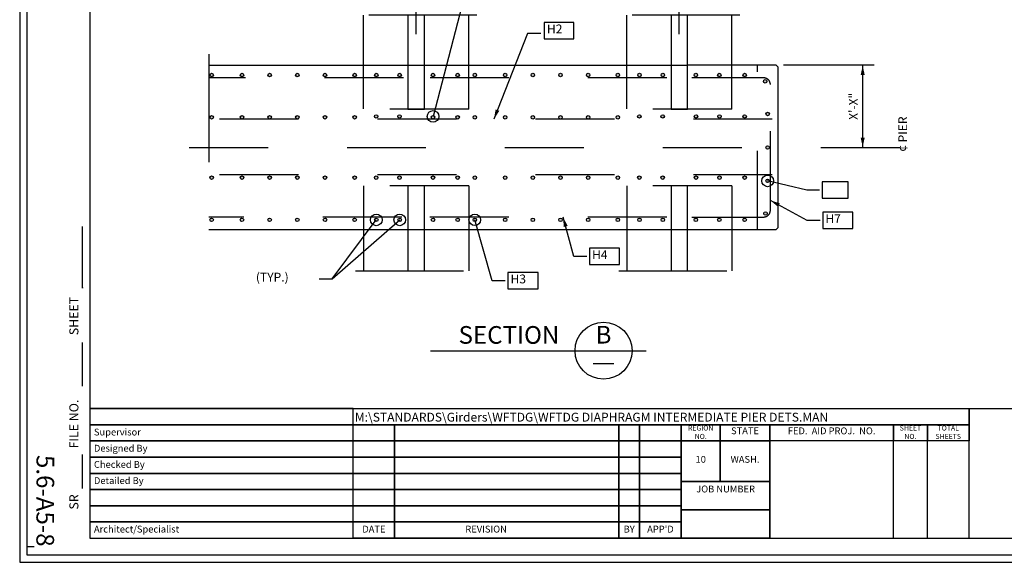
# Model space of a CAD drawing. Extents: x -0.03 to 2.72, y 0.05 to 2.11.
# Drawn here: x -0.03 to 1.22, y 0.05 to 0.74 of the extents above; entities that cross this region are included whole.
import ezdxf

# ---------------------------------------------------------------- set-up
doc = ezdxf.new("R2010")
doc.units = 0
for name, pattern in [('_CENTER_', [0.058333, 0.008333, -0.004167, 0.041667, -0.004167]), ('A', [0]), ('B', [0]), ('BLANK', [0]), ('BREAK', [6.569721, 3.280842, -0.003773, -0.004265, 3.280842]), ('C', [0]), ('D', [0]), ('DASH', [0.0164, 0.009842, -0.006558]), ('DEFAULT', [0]), ('E', [0]), ('PURP', [0]), ('SDASH', [0.006567, 0.003283, -0.003283]), ('SH_BT_REBAR', [0.049217, 0.045933, -0.003283])]:
    doc.linetypes.add(name, pattern=pattern)
doc.layers.get('0').update_dxf_attribs({"linetype": 'CONTINUOUS'})
for name, color, linetype in [('NEW_BORDER', 4, 'CONTINUOUS'), ('TABLOID_GRAPHICS', 1, 'CONTINUOUS'), ('TABLOID_NAMES', 3, 'CONTINUOUS')]:
    doc.layers.add(name, color=color, linetype=linetype)
doc.styles.add('BR35', font='BridgeTech.ttf')
doc.styles.add('BR70', font='BridgeTech.ttf')
doc.styles.add('ROMANC', font='ROMANC')
doc.styles.add('SHEET12', font='Bridge.ttf', dxfattribs={"width": 1.109529})
doc.styles.add('SHEET9', font='Bridge.ttf', dxfattribs={"width": 1.061106})

# ---------------------------------------------------------------- blocks, each defined once
blk = doc.blocks.new('BORDER_GRAPH')
at = {"linetype": 'B'}
for p, q in [((0.0531, 0.2731), (0.0531, 0.3286)), ((1.1763, 0.0805), (1.1763, 0.2446)), ((0.7326, 0.2241), (0.7589, 0.2241)), ((0.8117, 0.0805), (0.8117, 0.2241)), ((0.924, 0.0805), (0.924, 0.2241)), ((1.0805, 0.0805), (1.0805, 0.2241)), ((1.1234, 0.0805), (1.1234, 0.2241)), ((0.0531, 0.1436), (0.0531, 0.1866))]:
    blk.add_line(p, q, dxfattribs=at)
at = {"linetype": 'D'}
blk.add_line((0.0628, 0.2446), (2.6875, 0.2446), dxfattribs=at)
at = {"linetype": 'BLANK'}
blk.add_line((-0.0172, 0.0698), (-0.008, 0.0698), dxfattribs=at)
at = {"linetype": 'B', "extrusion": (1, 0, 0), "elevation": 0.0531}
blk.add_lwpolyline([(0.3981, 0), (0.3974, 0), (0.4754, 0)], dxfattribs=at)
at = {"linetype": 'B'}
for points in [[(0.3962, 0.2446), (0.0628, 0.2446), (0.0628, 0.2241), (0.3962, 0.2241)], [(1.1763, 0.2446), (1.1763, 0.2241), (0.3962, 0.2241), (0.3962, 0.2446)], [(0.3962, 0.2241), (0.0628, 0.2241), (0.0628, 0.2036), (0.3962, 0.2036)], [(0.4485, 0.2036), (0.3962, 0.2036), (0.3962, 0.2241), (0.4485, 0.2241)], [(0.7326, 0.2241), (0.7326, 0.2036), (0.4485, 0.2036), (0.4485, 0.2241)], [(0.7589, 0.2036), (0.7326, 0.2036), (0.7326, 0.2241), (0.7589, 0.2241)], [(0.8117, 0.2036), (0.7589, 0.2036), (0.7589, 0.2241), (0.8117, 0.2241)], [(0.8117, 0.2241), (0.8609, 0.2241), (0.8609, 0.2036), (0.8117, 0.2036)], [(0.8609, 0.2241), (0.924, 0.2241), (0.924, 0.2036), (0.8609, 0.2036)], [(0.924, 0.2241), (1.0805, 0.2241), (1.0805, 0.2036), (0.924, 0.2036)], [(1.0805, 0.2241), (1.1234, 0.2241), (1.1234, 0.2036), (1.0805, 0.2036)], [(1.1763, 0.2241), (1.1763, 0.2036), (1.1234, 0.2036), (1.1234, 0.2241)], [(0.3962, 0.2036), (0.0628, 0.2036), (0.0628, 0.183), (0.3962, 0.183)], [(0.4485, 0.183), (0.3962, 0.183), (0.3962, 0.2036), (0.4485, 0.2036)], [(0.7326, 0.2036), (0.7326, 0.183), (0.4485, 0.183), (0.4485, 0.2036)], [(0.7589, 0.183), (0.7326, 0.183), (0.7326, 0.2036), (0.7589, 0.2036)], [(0.8117, 0.183), (0.7589, 0.183), (0.7589, 0.2036), (0.8117, 0.2036)], [(0.8609, 0.1523), (0.8117, 0.1523), (0.8117, 0.2036), (0.8609, 0.2036)], [(0.924, 0.1523), (0.8609, 0.1523), (0.8609, 0.2036), (0.924, 0.2036)], [(0.3962, 0.183), (0.0628, 0.183), (0.0628, 0.1625), (0.3962, 0.1625)], [(0.4485, 0.1625), (0.3962, 0.1625), (0.3962, 0.183), (0.4485, 0.183)], [(0.7326, 0.1625), (0.4485, 0.1625), (0.4485, 0.183), (0.7326, 0.183)], [(0.7589, 0.1625), (0.7326, 0.1625), (0.7326, 0.183), (0.7589, 0.183)], [(0.8117, 0.1625), (0.7589, 0.1625), (0.7589, 0.183), (0.8117, 0.183)], [(0.3962, 0.1625), (0.0628, 0.1625), (0.0628, 0.142), (0.3962, 0.142)], [(0.3962, 0.142), (0.3962, 0.1625), (0.4485, 0.1625), (0.4485, 0.142)], [(0.7326, 0.1625), (0.7326, 0.142), (0.4485, 0.142), (0.4485, 0.1625)], [(0.7589, 0.142), (0.7326, 0.142), (0.7326, 0.1625), (0.7589, 0.1625)], [(0.8117, 0.142), (0.7589, 0.142), (0.7589, 0.1625), (0.8117, 0.1625)], [(0.8117, 0.1523), (0.924, 0.1523), (0.924, 0.1164), (0.8117, 0.1164)], [(0.3962, 0.142), (0.0628, 0.142), (0.0628, 0.1215), (0.3962, 0.1215)], [(0.4485, 0.1215), (0.3962, 0.1215), (0.3962, 0.142), (0.4485, 0.142)], [(0.7326, 0.1215), (0.4485, 0.1215), (0.4485, 0.142), (0.7326, 0.142)], [(0.7589, 0.1215), (0.7326, 0.1215), (0.7326, 0.142), (0.7589, 0.142)], [(0.8117, 0.1215), (0.7589, 0.1215), (0.7589, 0.142), (0.8117, 0.142)], [(0.3962, 0.1215), (0.0628, 0.1215), (0.0628, 0.101), (0.3962, 0.101)], [(0.4485, 0.101), (0.3962, 0.101), (0.3962, 0.1215), (0.4485, 0.1215)], [(0.7326, 0.1215), (0.7326, 0.101), (0.4485, 0.101), (0.4485, 0.1215)], [(0.7589, 0.101), (0.7326, 0.101), (0.7326, 0.1215), (0.7589, 0.1215)], [(0.7589, 0.1215), (0.8117, 0.1215), (0.8117, 0.101), (0.7589, 0.101)], [(0.924, 0.0805), (0.8117, 0.0805), (0.8117, 0.1164), (0.924, 0.1164)], [(0.3962, 0.101), (0.0628, 0.101), (0.0628, 0.0805), (0.3962, 0.0805)], [(0.4485, 0.0805), (0.3962, 0.0805), (0.3962, 0.101), (0.4485, 0.101)], [(0.7326, 0.0805), (0.4485, 0.0805), (0.4485, 0.101), (0.7326, 0.101)], [(0.7589, 0.0805), (0.7326, 0.0805), (0.7326, 0.101), (0.7589, 0.101)], [(0.8117, 0.0805), (0.7589, 0.0805), (0.7589, 0.101), (0.8117, 0.101)]]:
    blk.add_lwpolyline(points, close=True, dxfattribs=at)
at = {"color": 2, "char_height": 0.01148, "attachment_point": 7, "rotation": 90, "style": 'ROMANC'}
for s, insert in [('SHEET', (0.0517, 0.3377)), ('FILE NO.', (0.0517, 0.1942)), ('SR', (0.0517, 0.1167))]:
    blk.add_mtext(s, dxfattribs=dict(at, insert=insert))
at = {"char_height": 0.00867, "style": 'SHEET12'}
for s, insert, attachment_point in [('Supervisor', (0.0678, 0.2138), 4), ('Designed By', (0.0678, 0.1933), 4), ('Checked By', (0.0678, 0.1728), 4), ('Detailed By', (0.0678, 0.1523), 4), ('Architect/Specialist', (0.0678, 0.0908), 4), ('DATE', (0.4224, 0.0908), 5), ('REVISION', (0.5645, 0.0908), 5), ('BY', (0.7457, 0.0908), 5), ("APP'D", (0.7853, 0.0908), 5)]:
    blk.add_mtext(s, dxfattribs=dict(at, insert=insert, attachment_point=attachment_point))
blk = doc.blocks.new('BORDER_OUTLINE')
at = {"linetype": 'E'}
blk.add_lwpolyline([(0.0628, 0.0805), (2.6875, 0.0805), (2.6875, 1.803), (0.0628, 1.803)], close=True, dxfattribs=at)
blk = doc.blocks.new('BORDER_REGION')
for s, insert, char_height, attachment_point, style in [('REGION\\PNO.', (0.8363, 0.2139), 0.0064, 5, 'SHEET9'), ('STATE', (0.8924, 0.2095), 0.00867, 8, 'SHEET12'), ('FED.  AID PROJ.  NO.', (1.0021, 0.2094), 0.00867, 8, 'SHEET12'), ('SHEET\\PNO.', (1.1019, 0.2139), 0.0064, 5, 'SHEET9'), ('TOTAL\\PSHEETS', (1.1498, 0.2139), 0.0064, 5, 'SHEET9'), ('10', (0.8363, 0.1792), 0.00867, 5, 'SHEET12'), ('WASH.', (0.8924, 0.1792), 0.00867, 5, 'SHEET12'), ('JOB NUMBER', (0.8678, 0.1471), 0.00867, 2, 'SHEET12')]:
    blk.add_mtext(s, dxfattribs=dict(insert=insert, char_height=char_height, attachment_point=attachment_point, style=style))
blk = doc.blocks.new('NO_NAME')
at = {"color": 6, "linetype": 'BLANK'}
blk.add_lwpolyline([(-0.84, 1.596), (86.929, 1.596), (86.929, 57.848), (-0.84, 57.848)], close=True, dxfattribs=at)
blk = doc.blocks.new('BORDER')
at = {"layer": 'NEW_BORDER', "xscale": 0.03125, "yscale": 0.03125, "zscale": 0.03125}
blk.add_blockref('NO_NAME', (0, 0), dxfattribs=at)
at = {"layer": 'NEW_BORDER'}
for name in ['BORDER_GRAPH', 'BORDER_OUTLINE', 'BORDER_REGION']:
    blk.add_blockref(name, (0, 0), dxfattribs=at)
blk = doc.blocks.new('BDM_BIG_BORDER')
at = {"color": 1, "linetype": 'BLANK'}
blk.add_lwpolyline([(-0.0172, 0.0595), (2.7167, 0.0595), (2.7167, 2.1051), (-0.0172, 2.1051)], close=True, dxfattribs=at)
blk = doc.blocks.new('NO_NAME$1')
at = {"insert": (6.373, 3.741), "char_height": 0.17913, "attachment_point": 4, "style": 'BR35'}
blk.add_mtext('\\fBridgeTech|b0|i1|c0|p66;M:\\\\STANDARDS\\\\Girders\\\\WFTDG\\\\WFTDG DIAPHRAGM INTERMEDIATE PIER DETS.MAN', dxfattribs=at)
blk = doc.blocks.new('BDM_BIG_BORDER_NAMES')
at = {"color": 1, "insert": (-0.0051, 0.0698), "char_height": 0.022392, "attachment_point": 9, "rotation": 269.9216, "style": 'BR70'}
blk.add_mtext('\\fBridgeTech|b0|i1|c0|p66;5.6-A5-8', dxfattribs=at)
blk = doc.blocks.new('END$MARK$8$178')
blk.add_hatch(color=1).paths.add_polyline_path([(-4.01, -0.81), (-4.01, 0.81), (0, 0)], flags=0)
blk = doc.blocks.new('TEXT_CALLOUT$13')
at = {"color": 1}
blk.add_lwpolyline([(31.601, 15.461), (31.076, 15.461), (29.586, 16.27)], dxfattribs=at)
at = {"color": 3, "linetype": 'DEFAULT'}
blk.add_lwpolyline([(31.706, 15.131), (32.921, 15.131), (32.921, 15.792), (31.706, 15.792)], close=True, dxfattribs=at)
at = {"color": 1, "xscale": 0.09842519685039376, "yscale": 0.09842519685039376, "zscale": 0.09842519685039376, "rotation": 151.5141215000955}
blk.add_blockref('END$MARK$8$178', (29.586, 16.27), dxfattribs=at)
at = {"color": 3, "insert": (31.706, 15.71), "char_height": 0.35827, "attachment_point": 1, "style": 'BR35'}
blk.add_mtext('\\fBridgeTech|b0|i1|c0|p66; H7 ', dxfattribs=at)
blk = doc.blocks.new('END$MARK$8$206')
at = {"color": 1, "linetype": 'DEFAULT'}
blk.add_circle((0, 0), 0.96, dxfattribs=at)
blk = doc.blocks.new('TEXT_CALLOUT$14')
at = {"color": 1}
blk.add_lwpolyline([(31.581, 16.689), (31.056, 16.689), (29.474, 17.063)], dxfattribs=at)
at = {"color": 3, "linetype": 'DEFAULT'}
blk.add_lwpolyline([(31.686, 16.358), (32.731, 16.358), (32.731, 17.02), (31.686, 17.02)], close=True, dxfattribs=at)
at = {"color": 1, "xscale": 0.2460629921259844, "yscale": 0.2460629921259844, "zscale": 0.2460629921259844, "rotation": 166.6957617280943}
blk.add_blockref('END$MARK$8$206', (29.474, 17.063), dxfattribs=at)
at = {"color": 3, "insert": (31.686, 16.938), "char_height": 0.35827, "attachment_point": 1, "style": 'BR35'}
blk.add_mtext('\\fBridgeTech|b0|i1|c0|p66;    ', dxfattribs=at)
blk = doc.blocks.new('TEXT_CALLOUT$15')
at = {"color": 1}
blk.add_lwpolyline([(22.143, 14), (21.619, 14), (21.184, 15.596)], dxfattribs=at)
at = {"color": 3, "linetype": 'DEFAULT'}
blk.add_lwpolyline([(22.248, 13.669), (23.473, 13.669), (23.473, 14.33), (22.248, 14.33)], close=True, dxfattribs=at)
at = {"color": 1, "xscale": 0.09842519685039379, "yscale": 0.09842519685039379, "zscale": 0.09842519685039379, "rotation": 105.2390532644038}
blk.add_blockref('END$MARK$8$178', (21.184, 15.596), dxfattribs=at)
at = {"color": 3, "insert": (22.248, 14.248), "char_height": 0.35827, "attachment_point": 1, "style": 'BR35'}
blk.add_mtext('\\fBridgeTech|b0|i1|c0|p66; H4 ', dxfattribs=at)
blk = doc.blocks.new('TEXT_CALLOUT$16')
at = {"color": 1}
blk.add_lwpolyline([(18.839, 13.016), (18.314, 13.016), (17.606, 15.483)], dxfattribs=at)
at = {"color": 3, "linetype": 'DEFAULT'}
blk.add_lwpolyline([(18.944, 12.685), (20.169, 12.685), (20.169, 13.347), (18.944, 13.347)], close=True, dxfattribs=at)
at = {"color": 1, "xscale": 0.2460629921259844, "yscale": 0.2460629921259844, "zscale": 0.2460629921259844, "rotation": 106.0121852372812}
blk.add_blockref('END$MARK$8$206', (17.606, 15.483), dxfattribs=at)
at = {"color": 3, "insert": (18.944, 13.265), "char_height": 0.35827, "attachment_point": 1, "style": 'BR35'}
blk.add_mtext('\\fBridgeTech|b0|i1|c0|p66; H3 ', dxfattribs=at)
blk = doc.blocks.new('TEXT_CALLOUT$17')
at = {"color": 1}
for points in [[(5.652, 6.547), (5.915, 6.547), (6.807, 7.741)], [(5.652, 6.547), (5.915, 6.547), (7.281, 7.741)]]:
    blk.add_lwpolyline(points, dxfattribs=at)
at = {"color": 1, "xscale": 0.1230314960629922, "yscale": 0.1230314960629922, "zscale": 0.1230314960629922}
for p, rotation in [((6.807, 7.741), 53.24999863574848), ((7.281, 7.741), 41.17301857793949)]:
    blk.add_blockref('END$MARK$8$206', p, dxfattribs=dict(at, rotation=rotation))
at = {"color": 3, "insert": (4.093, 6.669), "char_height": 0.17913, "attachment_point": 1, "style": 'BR35'}
blk.add_mtext('\\fBridgeTech|b0|i1|c0|p66;     (TYP.)', dxfattribs=at)
blk = doc.blocks.new('END$MARK$8$177')
blk.add_hatch(color=1).paths.add_polyline_path([(4.01, 0.81), (4.01, -0.81), (0, 0)], flags=0)
blk = doc.blocks.new('SECA')
h = blk.add_hatch(color=6)
h.paths.add_polyline_path([(19.868, 16.016, -1), (19.974, 16.016, -1)], flags=0)
h.paths.add_polyline_path([(20.582, 16.016, -1), (20.689, 16.016, -1)], flags=0)
h.paths.add_polyline_path([(19.868, 11.612, 1), (19.974, 11.612, 1)], flags=0)
h.paths.add_polyline_path([(20.582, 11.612, 1), (20.689, 11.612, 1)], flags=0)
h.paths.add_polyline_path([(22.083, 15.823, 1), (21.976, 15.823, 1)], flags=0)
h.paths.add_polyline_path([(22.096, 11.806, 1), (21.989, 11.806, 1)], flags=0)
h.paths.add_polyline_path([(22.159, 12.797, 1), (22.052, 12.797, 1)], flags=0)
h.paths.add_polyline_path([(22.159, 13.814, 1), (22.052, 13.814, 1)], flags=0)
h.paths.add_polyline_path([(22.159, 14.831, 1), (22.052, 14.831, 1)], flags=0)
h.paths.add_polyline_path([(18.864, 14.757, -1), (18.971, 14.757, -1)], flags=0)
h.paths.add_polyline_path([(18.153, 14.757, -1), (18.26, 14.757, -1)], flags=0)
h.paths.add_polyline_path([(18.863, 12.896, 1), (18.969, 12.896, 1)], flags=0)
h.paths.add_polyline_path([(18.152, 12.896, 1), (18.258, 12.896, 1)], flags=0)
h.paths.add_polyline_path([(18.974, 11.612, 1), (18.868, 11.612, 1)], flags=0)
h.paths.add_polyline_path([(19.98, 12.896, 1), (19.873, 12.896, 1)], flags=0)
h.paths.add_polyline_path([(20.694, 12.896, 1), (20.588, 12.896, 1)], flags=0)
h.paths.add_polyline_path([(11.989, 11.612, 1), (11.882, 11.612, 1)], flags=0)
h.paths.add_polyline_path([(12.739, 11.612, 1), (12.632, 11.612, 1)], flags=0)
h.paths.add_polyline_path([(13.258, 11.612, 1), (13.152, 11.612, 1)], flags=0)
h.paths.add_polyline_path([(14.178, 11.612, 1), (14.072, 11.612, 1)], flags=0)
h.paths.add_polyline_path([(15.02, 11.612, 1), (14.914, 11.612, 1)], flags=0)
h.paths.add_polyline_path([(15.863, 11.612, 1), (15.756, 11.612, 1)], flags=0)
h.paths.add_polyline_path([(17.603, 11.612, 1), (17.497, 11.612, 1)], flags=0)
h.paths.add_polyline_path([(18.264, 11.612, 1), (18.157, 11.612, 1)], flags=0)
h.paths.add_polyline_path([(11.989, 12.896, 1), (11.882, 12.896, 1)], flags=0)
h.paths.add_polyline_path([(12.739, 12.896, 1), (12.632, 12.896, 1)], flags=0)
h.paths.add_polyline_path([(13.258, 12.896, 1), (13.152, 12.896, 1)], flags=0)
h.paths.add_polyline_path([(14.178, 12.896, 1), (14.072, 12.896, 1)], flags=0)
h.paths.add_polyline_path([(15.02, 12.896, 1), (14.914, 12.896, 1)], flags=0)
h.paths.add_polyline_path([(15.863, 12.896, 1), (15.756, 12.896, 1)], flags=0)
h.paths.add_polyline_path([(17.603, 12.896, 1), (17.497, 12.896, 1)], flags=0)
h.paths.add_polyline_path([(18.974, 16.016, -1), (18.868, 16.016, -1)], flags=0)
h.paths.add_polyline_path([(19.981, 14.757, -1), (19.874, 14.757, -1)], flags=0)
h.paths.add_polyline_path([(20.696, 14.757, -1), (20.589, 14.757, -1)], flags=0)
h.paths.add_polyline_path([(11.989, 16.016, -1), (11.882, 16.016, -1)], flags=0)
h.paths.add_polyline_path([(12.739, 16.016, -1), (12.632, 16.016, -1)], flags=0)
h.paths.add_polyline_path([(13.258, 16.016, -1), (13.152, 16.016, -1)], flags=0)
h.paths.add_polyline_path([(14.178, 16.016, -1), (14.072, 16.016, -1)], flags=0)
h.paths.add_polyline_path([(15.02, 16.016, -1), (14.914, 16.016, -1)], flags=0)
h.paths.add_polyline_path([(15.863, 16.016, -1), (15.756, 16.016, -1)], flags=0)
h.paths.add_polyline_path([(17.603, 16.016, -1), (17.497, 16.016, -1)], flags=0)
h.paths.add_polyline_path([(18.264, 16.016, -1), (18.157, 16.016, -1)], flags=0)
h.paths.add_polyline_path([(11.989, 14.732, -1), (11.882, 14.732, -1)], flags=0)
h.paths.add_polyline_path([(12.739, 14.732, -1), (12.632, 14.732, -1)], flags=0)
h.paths.add_polyline_path([(13.258, 14.732, -1), (13.152, 14.732, -1)], flags=0)
h.paths.add_polyline_path([(14.178, 14.732, -1), (14.072, 14.732, -1)], flags=0)
h.paths.add_polyline_path([(15.02, 14.732, -1), (14.914, 14.732, -1)], flags=0)
h.paths.add_polyline_path([(15.863, 14.732, -1), (15.756, 14.732, -1)], flags=0)
h.paths.add_polyline_path([(17.603, 14.732, -1), (17.497, 14.732, -1)], flags=0)
h.paths.add_polyline_path([(21.459, 12.896, 1), (21.352, 12.896, 1)], flags=0)
h.paths.add_polyline_path([(21.46, 14.757, -1), (21.353, 14.757, -1)], flags=0)
h.paths.add_polyline_path([(21.353, 16.016, -1), (21.46, 16.016, -1)], flags=0)
h.paths.add_polyline_path([(21.353, 11.612, 1), (21.46, 11.612, 1)], flags=0)
h.paths.add_polyline_path([(16.705, 11.612, 1), (16.598, 11.612, 1)], flags=0)
h.paths.add_polyline_path([(16.705, 12.896, 1), (16.598, 12.896, 1)], flags=0)
h.paths.add_polyline_path([(16.705, 16.016, -1), (16.598, 16.016, -1)], flags=0)
h.paths.add_polyline_path([(16.705, 14.732, -1), (16.598, 14.732, -1)], flags=0)
h.paths.add_polyline_path([(10.864, 14.757, -1), (10.971, 14.757, -1)], flags=0)
h.paths.add_polyline_path([(10.153, 14.757, -1), (10.26, 14.757, -1)], flags=0)
h.paths.add_polyline_path([(10.863, 12.896, 1), (10.969, 12.896, 1)], flags=0)
h.paths.add_polyline_path([(10.152, 12.896, 1), (10.258, 12.896, 1)], flags=0)
h.paths.add_polyline_path([(10.974, 11.612, 1), (10.868, 11.612, 1)], flags=0)
h.paths.add_polyline_path([(5.258, 11.612, 1), (5.152, 11.612, 1)], flags=0)
h.paths.add_polyline_path([(6.178, 11.612, 1), (6.072, 11.612, 1)], flags=0)
h.paths.add_polyline_path([(7.02, 11.612, 1), (6.914, 11.612, 1)], flags=0)
h.paths.add_polyline_path([(7.863, 11.612, 1), (7.756, 11.612, 1)], flags=0)
h.paths.add_polyline_path([(9.603, 11.612, 1), (9.497, 11.612, 1)], flags=0)
h.paths.add_polyline_path([(10.264, 11.612, 1), (10.157, 11.612, 1)], flags=0)
h.paths.add_polyline_path([(5.258, 12.896, 1), (5.152, 12.896, 1)], flags=0)
h.paths.add_polyline_path([(6.178, 12.896, 1), (6.072, 12.896, 1)], flags=0)
h.paths.add_polyline_path([(7.02, 12.896, 1), (6.914, 12.896, 1)], flags=0)
h.paths.add_polyline_path([(7.863, 12.896, 1), (7.756, 12.896, 1)], flags=0)
h.paths.add_polyline_path([(9.603, 12.896, 1), (9.497, 12.896, 1)], flags=0)
h.paths.add_polyline_path([(10.974, 16.016, -1), (10.868, 16.016, -1)], flags=0)
h.paths.add_polyline_path([(5.258, 16.016, -1), (5.152, 16.016, -1)], flags=0)
h.paths.add_polyline_path([(6.178, 16.016, -1), (6.072, 16.016, -1)], flags=0)
h.paths.add_polyline_path([(7.02, 16.016, -1), (6.914, 16.016, -1)], flags=0)
h.paths.add_polyline_path([(7.863, 16.016, -1), (7.756, 16.016, -1)], flags=0)
h.paths.add_polyline_path([(9.603, 16.016, -1), (9.497, 16.016, -1)], flags=0)
h.paths.add_polyline_path([(10.264, 16.016, -1), (10.157, 16.016, -1)], flags=0)
h.paths.add_polyline_path([(5.258, 14.732, -1), (5.152, 14.732, -1)], flags=0)
h.paths.add_polyline_path([(6.178, 14.732, -1), (6.072, 14.732, -1)], flags=0)
h.paths.add_polyline_path([(7.02, 14.732, -1), (6.914, 14.732, -1)], flags=0)
h.paths.add_polyline_path([(7.863, 14.732, -1), (7.756, 14.732, -1)], flags=0)
h.paths.add_polyline_path([(9.603, 14.732, -1), (9.497, 14.732, -1)], flags=0)
h.paths.add_polyline_path([(8.705, 11.612, 1), (8.598, 11.612, 1)], flags=0)
h.paths.add_polyline_path([(8.705, 12.896, 1), (8.598, 12.896, 1)], flags=0)
h.paths.add_polyline_path([(8.705, 16.016, -1), (8.598, 16.016, -1)], flags=0)
h.paths.add_polyline_path([(8.705, 14.732, -1), (8.598, 14.732, -1)], flags=0)
at = {"color": 1, "linetype": '_CENTER_'}
for p, q in [((11.425, 39.181), (11.425, 36.643)), ((19.421, 39.012), (19.421, 36.473)), ((11.421, 17.261), (11.421, 19.653)), ((19.421, 17.261), (19.421, 19.653)), ((4.52, 13.814), (26.727, 13.814))]:
    blk.add_line(p, q, dxfattribs=at)
at = {"color": 6, "linetype": 'D'}
for p, q in [((6.483, 37.95), (22.546, 37.612)), ((22.698, 36.937), (21.899, 27.349)), ((22.231, 31.349), (6.483, 31.672)), ((21.899, 27.349), (6.483, 27.673)), ((13.577, 27.524), (13.577, 25.894)), ((17.077, 27.427), (17.077, 25.894)), ((9.822, 16.315), (9.822, 17.837)), ((13.02, 16.314), (13.02, 17.836)), ((17.822, 16.315), (17.822, 17.837)), ((21.02, 16.314), (21.02, 17.836)), ((5.12, 16.314), (11.171, 16.314)), ((11.671, 16.314), (19.171, 16.314)), ((5.12, 11.314), (11.171, 11.314)), ((9.822, 11.315), (9.822, 10.065)), ((13.018, 11.315), (13.018, 10.065)), ((17.822, 11.315), (17.822, 10.065)), ((21.018, 11.315), (21.018, 10.065))]:
    blk.add_line(p, q, dxfattribs=at)
at = {"color": 2, "linetype": 'E'}
blk.add_line((7.428, 37.265), (6.483, 37.265), dxfattribs=at)
at = {"color": 1, "linetype": 'BREAK'}
for p, q in [((13.265, 17.836), (9.582, 17.836)), ((21.265, 17.836), (17.582, 17.836)), ((5.12, 16.647), (5.12, 10.981)), ((9.582, 10.064), (13.231, 10.064)), ((17.582, 10.064), (21.231, 10.064))]:
    blk.add_line(p, q, dxfattribs=at)
at = {"color": 5, "linetype": 'DASH'}
for p, q in [((9.822, 14.983), (9.822, 16.315)), ((13.02, 14.982), (13.02, 16.314)), ((17.822, 14.983), (17.822, 16.315)), ((21.02, 14.982), (21.02, 16.314)), ((13.02, 12.649), (9.822, 12.647)), ((9.822, 12.648), (9.822, 11.315)), ((13.018, 12.648), (13.018, 11.315)), ((21.02, 12.649), (17.822, 12.647)), ((17.822, 12.648), (17.822, 11.315)), ((21.018, 12.648), (21.018, 11.315))]:
    blk.add_line(p, q, dxfattribs=at)
at = {"color": 1, "linetype": 'SDASH'}
for p, q in [((11.171, 16.314), (11.671, 16.314)), ((19.171, 16.314), (19.671, 16.314)), ((21.796, 11.314), (21.796, 16.314)), ((11.171, 11.314), (11.671, 11.314)), ((19.171, 11.314), (19.671, 11.314))]:
    blk.add_line(p, q, dxfattribs=at)
at = {"color": 1, "linetype": 'A'}
blk.add_line((25.341, 16.314), (22.589, 16.314), dxfattribs=at)
at = {"color": 1}
blk.add_line((24.995, 13.814), (24.995, 16.314), dxfattribs=at)
at = {"color": 3, "linetype": 'SH_BT_REBAR'}
for p, q in [((11.032, 15.931), (5.12, 15.931)), ((19.042, 15.931), (11.848, 15.931)), ((22.247, 14.673), (5.12, 14.673)), ((22.247, 12.981), (5.12, 12.981)), ((10.984, 11.697), (5.12, 11.697)), ((19.042, 11.697), (11.785, 11.697))]:
    blk.add_line(p, q, dxfattribs=at)
at = {"color": 2, "linetype": 'E'}
for points in [[(6.483, 37.515), (7.428, 37.515), (7.428, 37.265)], [(11.17, 36.596), (10.92, 36.846), (9.383, 37.096), (7.446, 37.096), (7.446, 37.346), (11.425, 37.346), (15.425, 37.346), (15.425, 37.096)], [(19.166, 36.426), (18.916, 36.676), (17.379, 36.926), (15.442, 36.926), (15.442, 37.176), (19.421, 37.176), (23.421, 37.176), (23.421, 36.926), (23.119, 36.926), (23.088, 36.989), (23.057, 36.926), (21.463, 36.926), (19.926, 36.676), (19.676, 36.426)], [(15.425, 37.096), (13.466, 37.096), (11.93, 36.846), (11.68, 36.596)], [(11.17, 36.596), (11.17, 32.899), (10.92, 32.649), (9.826, 32.274), (9.826, 31.93), (9.909, 31.847), (12.94, 31.847), (13.024, 31.93), (13.024, 32.274), (11.93, 32.649), (11.68, 32.899), (11.68, 36.596)], [(19.166, 36.426), (19.166, 32.729), (18.916, 32.479), (17.822, 32.104), (17.822, 31.76), (17.905, 31.677), (20.937, 31.677), (21.02, 31.76), (21.02, 32.104), (19.926, 32.479), (19.676, 32.729), (19.676, 36.426)]]:
    blk.add_lwpolyline(points, dxfattribs=at)
at = {"color": 1, "linetype": 'A'}
for points in [[(17.077, 25.894, 0.451416), (15.327, 25.894)], [(13.577, 25.894, 0.451416), (15.327, 25.894)], [(17.077, 25.894, -0.451416), (15.327, 25.894)]]:
    blk.add_lwpolyline(points, format="xyb", dxfattribs=at)
at = {"color": 1}
for points in [[(13.288, 18.112), (12.813, 18.112), (11.935, 14.757)], [(15.21, 17.283), (14.801, 17.283), (13.786, 14.673)]]:
    blk.add_lwpolyline(points, dxfattribs=at)
at = {"color": 6, "linetype": 'D'}
for points in [[(11.171, 17.834), (11.171, 14.98), (11.671, 14.98), (11.671, 17.833)], [(19.171, 17.834), (19.171, 14.98), (19.671, 14.98), (19.671, 17.833)], [(19.671, 11.314), (22.366, 11.314), (22.429, 11.377), (22.429, 16.252), (22.366, 16.314), (19.671, 16.314)], [(11.671, 10.064), (11.671, 12.648), (11.171, 12.648), (11.171, 10.064)], [(19.671, 10.064), (19.671, 12.648), (19.171, 12.648), (19.171, 10.064)]]:
    blk.add_lwpolyline(points, dxfattribs=at)
at = {"color": 3, "linetype": 'DEFAULT'}
blk.add_lwpolyline([(15.315, 17.118), (16.216, 17.118), (16.216, 17.614), (15.315, 17.614)], close=True, dxfattribs=at)
at = {"color": 3, "linetype": 'SH_BT_REBAR'}
blk.add_lwpolyline([(19.8, 11.697), (21.981, 11.697, 0.414214), (22.189, 11.905), (22.189, 15.723, 0.414214), (21.981, 15.931), (19.8, 15.931)], format="xyb", dxfattribs=at)
at = {"color": 5, "linetype": 'DASH'}
for points in [[(13.02, 14.981), (13.02, 14.979), (9.822, 14.981)], [(21.02, 14.981), (21.02, 14.979), (17.822, 14.981)]]:
    blk.add_lwpolyline(points, dxfattribs=at)
at = {"color": 6, "linetype": 'D', "extrusion": (3.91107e-15, 1, 0), "elevation": 11.314}
blk.add_lwpolyline([(-11.671, 0), (-14.605, 0), (-15.271, 0), (-19.171, 0)], dxfattribs=at)
at = {"linetype": 'PURP'}
for centre in [(5.205, 16.016), (6.125, 16.016), (6.967, 16.016), (7.809, 16.016), (8.651, 16.016), (9.55, 16.016), (10.21, 16.016), (10.921, 16.016), (11.935, 16.016), (12.685, 16.016), (13.205, 16.016), (14.125, 16.016), (14.967, 16.016), (15.809, 16.016), (16.651, 16.016), (17.55, 16.016), (18.21, 16.016), (18.921, 16.016), (19.921, 16.016), (20.636, 16.016), (21.407, 16.016), (22.03, 15.823), (5.205, 14.732), (6.125, 14.732), (6.967, 14.732), (7.809, 14.732), (8.651, 14.732), (9.55, 14.732), (10.206, 14.757), (10.917, 14.757), (11.935, 14.732), (12.685, 14.732), (13.205, 14.732), (14.125, 14.732), (14.967, 14.732), (15.809, 14.732), (16.651, 14.732), (17.55, 14.732), (18.206, 14.757), (18.917, 14.757), (19.928, 14.757), (20.642, 14.757), (21.407, 14.757), (22.106, 14.831), (22.106, 13.814), (5.205, 12.896), (6.125, 12.896), (6.967, 12.896), (7.809, 12.896), (8.651, 12.896), (9.55, 12.896), (10.205, 12.896), (10.916, 12.896), (11.935, 12.896), (12.685, 12.896), (13.205, 12.896), (14.125, 12.896), (14.967, 12.896), (15.809, 12.896), (16.651, 12.896), (17.55, 12.896), (18.205, 12.896), (18.916, 12.896), (19.926, 12.896), (20.641, 12.896), (21.405, 12.896), (22.106, 12.797), (22.042, 11.806), (5.205, 11.612), (6.125, 11.612), (6.967, 11.612), (7.809, 11.612), (8.651, 11.612), (9.55, 11.612), (10.21, 11.612), (10.921, 11.612), (11.935, 11.612), (12.685, 11.612), (13.205, 11.612), (14.125, 11.612), (14.967, 11.612), (15.809, 11.612), (16.651, 11.612), (17.55, 11.612), (18.21, 11.612), (18.921, 11.612), (19.921, 11.612), (20.636, 11.612), (21.407, 11.612)]:
    blk.add_circle(centre, 0.0533, dxfattribs=at)
at = {"color": 1}
for name, p, xscale, yscale, zscale, rotation in [('END$MARK$8$178', (24.995, 16.314), 0.07381889763779535, 0.07381889763779535, 0.07381889763779535, 89.99999999999984), ('END$MARK$8$206', (11.935, 14.757), 0.1845472440944884, 0.1845472440944884, 0.1845472440944884, 255.3397887949344), ('END$MARK$8$178', (13.786, 14.673), 0.07381889763779535, 0.07381889763779535, 0.07381889763779535, 248.7451211507858), ('END$MARK$8$177', (24.995, 13.814), 0.07381889763779535, 0.07381889763779535, 0.07381889763779535, 89.99999999999984)]:
    blk.add_blockref(name, p, dxfattribs=dict(at, xscale=xscale, yscale=yscale, zscale=zscale, rotation=rotation))
at = {"color": 3, "char_height": 0.2687, "style": 'BR35'}
for s, insert, attachment_point in [('\\fBridgeTech|b0|i1|c0|p66;¢ GIRDER', (12.258, 38.863), 5), ('\\fBridgeTech|b0|i1|c0|p66;¢ GIRDER', (20.254, 38.61), 5), ('\\fBridgeTech|b0|i1|c0|p66;¢ INTERIOR\\P  GIRDER', (11.307, 19.03), 4), ('\\fBridgeTech|b0|i1|c0|p66;¢ EXTERIOR\\P  GIRDER', (19.298, 19.03), 4), ('\\fBridgeTech|b0|i1|c0|p66; H1  STIRR.', (13.393, 18.384), 1), ('\\fBridgeTech|b0|i1|c0|p66; H2 ', (15.315, 17.552), 1)]:
    blk.add_mtext(s, dxfattribs=dict(at, insert=insert, attachment_point=attachment_point))
at = {"color": 3, "char_height": 0.2687, "rotation": 90, "style": 'BR35'}
for s, insert, attachment_point in [('\\fBridgeTech|b0|i1|c0|p66;X\'-X"', (24.844, 15.064), 8), ('\\fBridgeTech|b0|i1|c0|p66;¢ PIER', (26.078, 13.682), 1)]:
    blk.add_mtext(s, dxfattribs=dict(at, insert=insert, attachment_point=attachment_point))
blk = doc.blocks.new('SECTION')
at = {"color": 5, "linetype": 'C'}
for p, q in [((0.4942, 0.318), (0.7674, 0.318)), ((0.7001, 0.3016), (0.7263, 0.3016))]:
    blk.add_line(p, q, dxfattribs=at)
blk.add_circle((0.7132, 0.318), 0.0361, dxfattribs=at)
at = {"color": 5, "char_height": 0.022392, "style": 'BR70'}
for s, insert, attachment_point in [('\\fBridgeTech|b0|i1|c0|p66;SECTION', (0.6573, 0.3268), 9), ('\\fBridgeTech|b0|i1|c0|p66;B', (0.7132, 0.3271), 8)]:
    blk.add_mtext(s, dxfattribs=dict(at, insert=insert, attachment_point=attachment_point))

msp = doc.modelspace()

# ---------------------------------------------------------------- block references
at = {"layer": 'NEW_BORDER'}
for name in ['BDM_BIG_BORDER', 'BORDER']:
    msp.add_blockref(name, (0, 0), dxfattribs=at)
at = {"layer": 'TABLOID_GRAPHICS'}
for name, xscale, yscale, zscale in [('SECA', 0.04166666666666666, 0.04166666666666666, 0.04166666666666666), ('TEXT_CALLOUT$14', 0.03125000000000001, 0.03125000000000001, 0.03125000000000001), ('TEXT_CALLOUT$13', 0.03125000000000001, 0.03125000000000001, 0.03125000000000001), ('TEXT_CALLOUT$17', 0.06250000000000001, 0.06250000000000001, 0.06250000000000001), ('TEXT_CALLOUT$16', 0.03125000000000001, 0.03125000000000001, 0.03125000000000001), ('TEXT_CALLOUT$15', 0.03125, 0.03125, 0.03125)]:
    msp.add_blockref(name, (0, 0), dxfattribs=dict(at, xscale=xscale, yscale=yscale, zscale=zscale))
msp.add_blockref('SECTION', (0, 0), dxfattribs=at)
at = {"layer": 'TABLOID_NAMES'}
msp.add_blockref('BDM_BIG_BORDER_NAMES', (0, 0), dxfattribs=at)
at = {"layer": 'TABLOID_NAMES', "xscale": 0.0625, "yscale": 0.0625, "zscale": 0.0625}
msp.add_blockref('NO_NAME$1', (0, 0), dxfattribs=at)

doc.saveas('drawing.dxf')
